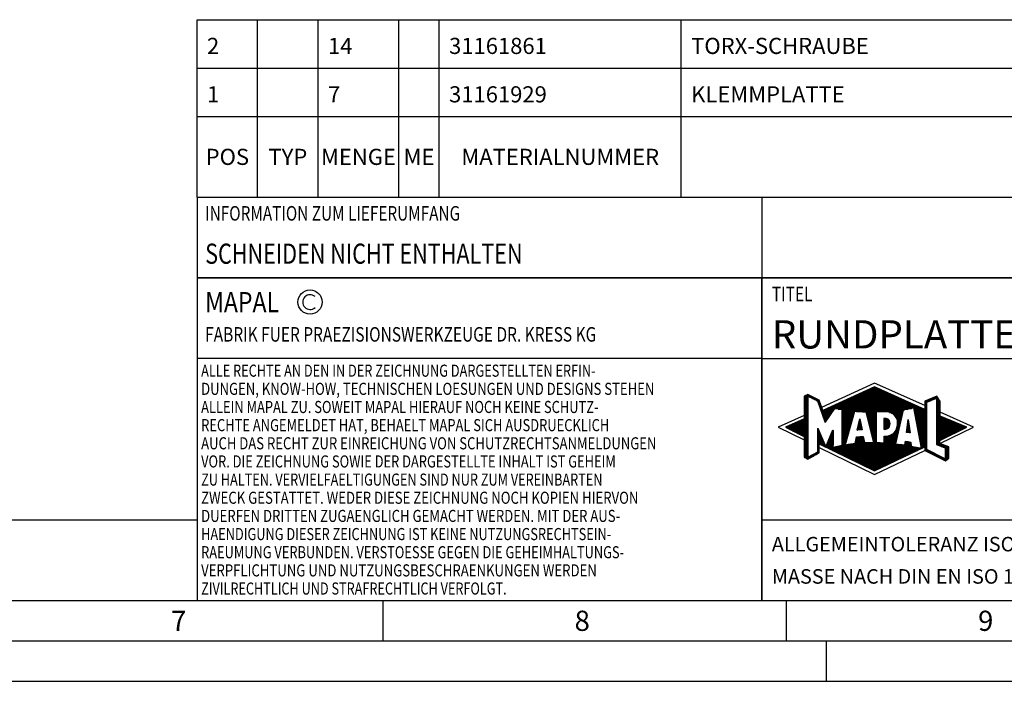
# Model space of a CAD drawing. Units: millimetres. Extents: x 0 to 594, y 0 to 420.
# Drawn here: x 302 to 424, y 0 to 82 of the extents above; entities that cross this region are included whole.
import ezdxf

# ---------------------------------------------------------------- set-up
doc = ezdxf.new("R2010")
doc.units = ezdxf.units.MM
doc.header["$LTSCALE"] = 32.67
doc.layers.get('0').update_dxf_attribs({"linetype": 'CONTINUOUS'})
for name, color, linetype in [('607421594-000-00-ED1_CL', 7, 'CONTINUOUS'), ('607421594-000-00-ED1_FORMAT', 7, 'CONTINUOUS'), ('607421594-000-00-ED1_TABLE', 7, 'CONTINUOUS')]:
    doc.layers.add(name, color=color, linetype=linetype)
doc.styles.get("Standard").update_dxf_attribs({"font": 'TXT.SHX', "width": 0.7})

# ---------------------------------------------------------------- blocks, each defined once
blk = doc.blocks.new('TITLEBLOCK_BL5', base_point=(489, 30))
at = {"layer": '607421594-000-00-ED1_FORMAT', "color": 7, "linetype": 'CONTINUOUS'}
for p, q in [((584, 50), (394, 50)), ((394, 10), (394, 50)), ((394, 40), (584, 40)), ((474, 40), (474, 10)), ((514, 40), (514, 10)), ((394, 20), (584, 20))]:
    blk.add_line(p, q, dxfattribs=at)
at = {"layer": '607421594-000-00-ED1_FORMAT', "color": 3, "linetype": 'CONTINUOUS'}
for p, q in [((574, 10), (574, 50)), ((494, 40), (494, 10)), ((474, 30), (514, 30)), ((574, 30), (584, 30)), ((439, 20), (439, 10))]:
    blk.add_line(p, q, dxfattribs=at)
at = {"layer": '607421594-000-00-ED1_FORMAT', "color": 2, "linetype": 'CONTINUOUS'}
for s, height, width, p in [('TITEL', 1.8, 0.780952, (395.23, 47.1)), ('FORMAT', 1.8, 0.84127, (574.46, 47.1)), ('A2', 2.5, 0.916667, (576.71, 41.75)), ('AUSGABEDATUM', 1.8, 0.835317, (474.98, 37.1)), ('ERSTELLT', 1.8, 0.77381, (498.43, 37.1)), ('INDEX', 1.8, 0.819048, (575.31, 37.1)), ('DATUM', 1.8, 0.890476, (479.99, 27.1)), ('GENEHMIGT', 1.8, 0.791005, (497.59, 27.1)), ('MASSSTAB', 1.8, 0.845238, (497.91, 17.1)), ('TECHNISCHE SPEZIFIKATION', 1.8, 0.770833, (515.23, 17.1)), ('BLATT', 1.8, 0.838095, (575.23, 17.1)), ('UNBEMASSTE EINZELHEITEN', 1.8, 0.76087, (441.29, 16.1)), ('NACH WERKSNORM', 1.8, 0.835034, (446.51, 12.1)), ('1:1', 2.5, 0.563492, (501.89, 11.75)), ('1', 2.5, 0.761905, (576.38, 11.75)), ('/', 2.5, 0.761905, (578.29, 11.75)), ('1', 2.5, 0.571429, (580.19, 11.75))]:
    blk.add_text(s, height=height, dxfattribs=dict(at, width=width)).set_placement(p)
blk = doc.blocks.new('COPYRIGHT_BL6', base_point=(359, 30))
at = {"layer": '607421594-000-00-ED1_FORMAT', "color": 7, "linetype": 'CONTINUOUS'}
for p, q in [((394, 50), (324, 50)), ((324, 50), (324, 10)), ((394, 40), (324, 40))]:
    blk.add_line(p, q, dxfattribs=at)
at = {"layer": '607421594-000-00-ED1_FORMAT', "color": 3, "linetype": 'CONTINUOUS'}
blk.add_circle((338, 47), 1.5, dxfattribs=at)
blk.add_arc((338, 47), 0.915, 48.0077, 311.9923, dxfattribs=at)
at = {"layer": '607421594-000-00-ED1_FORMAT', "color": 2, "linetype": 'CONTINUOUS'}
for s, height, width, p in [('MAPAL', 2.5, 0.838095, (325, 45.75)), ('FABRIK FUER PRAEZISIONSWERKZEUGE DR. KRESS KG', 1.8, 0.781481, (325, 42.1)), ('ALLE RECHTE AN DEN IN DER ZEICHNUNG DARGESTELLTEN ERFIN-', 1.5, 0.771684, (324.5, 37.75)), ('DUNGEN, KNOW-HOW, TECHNISCHEN LOESUNGEN UND DESIGNS STEHEN', 1.5, 0.793103, (324.5, 35.5)), ('ALLEIN MAPAL ZU. SOWEIT MAPAL HIERAUF NOCH KEINE SCHUTZ-', 1.5, 0.780612, (324.5, 33.25)), ('RECHTE ANGEMELDET HAT, BEHAELT MAPAL SICH AUSDRUECKLICH', 1.5, 0.782684, (324.5, 31)), ('AUCH DAS RECHT ZUR EINREICHUNG VON SCHUTZRECHTSANMELDUNGEN', 1.5, 0.791872, (324.5, 28.75)), ('VOR. DIE ZEICHNUNG SOWIE DER DARGESTELLTE INHALT IST GEHEIM', 1.5, 0.77845, (324.5, 26.5)), ('ZU HALTEN. VERVIELFAELTIGUNGEN SIND NUR ZUM VEREINBARTEN', 1.5, 0.769558, (324.5, 24.25)), ('ZWECK GESTATTET. WEDER DIESE ZEICHNUNG NOCH KOPIEN HIERVON', 1.5, 0.796388, (324.5, 22)), ('DUERFEN DRITTEN ZUGAENGLICH GEMACHT WERDEN. MIT DER AUS-', 1.5, 0.794218, (324.5, 19.75)), ('HAENDIGUNG DIESER ZEICHNUNG IST KEINE NUTZUNGSRECHTSEIN-', 1.5, 0.773384, (324.5, 17.5)), ('RAEUMUNG VERBUNDEN. VERSTOESSE GEGEN DIE GEHEIMHALTUNGS-', 1.5, 0.775935, (324.5, 15.25)), ('VERPFLICHTUNG UND NUTZUNGSBESCHRAENKUNGEN WERDEN ', 1.5, 0.797376, (324.5, 13)), ('ZIVILRECHTLICH UND STRAFRECHTLICH VERFOLGT.', 1.5, 0.767996, (324.5, 10.75))]:
    blk.add_text(s, height=height, dxfattribs=dict(at, width=width)).set_placement(p)
blk = doc.blocks.new('FIRMENLOGO_BL7', base_point=(425.34, 30.06))
at = {"layer": '607421594-000-00-ED1_FORMAT', "color": 9, "linetype": 'CONTINUOUS'}
for p, q in [((407.95, 36.94), (401.39, 33.95)), ((414.2, 34.17), (407.95, 36.94)), ((399.43, 35.42), (399.9, 35.42)), ((399.67, 35.52), (399.69, 35.52)), ((405.61, 35.42), (410.31, 35.42)), ((405.83, 35.52), (410.09, 35.52)), ((406.05, 35.62), (409.86, 35.62)), ((406.28, 35.72), (409.64, 35.72)), ((406.5, 35.82), (409.42, 35.82)), ((406.72, 35.92), (409.2, 35.92)), ((406.94, 36.02), (408.97, 36.02)), ((407.16, 36.12), (408.75, 36.12)), ((407.38, 36.22), (408.53, 36.22)), ((407.6, 36.32), (408.31, 36.32)), ((407.82, 36.42), (408.08, 36.42)), ((399.21, 35.32), (400.11, 35.32)), ((399.21, 35.22), (399.68, 35.22)), ((399.21, 35.12), (399.68, 35.12)), ((399.21, 35.02), (399.68, 35.02)), ((399.21, 34.92), (399.68, 34.92)), ((399.21, 34.82), (399.68, 34.82)), ((399.21, 34.72), (399.68, 34.72)), ((399.21, 34.62), (399.68, 34.62)), ((399.21, 34.52), (399.68, 34.52)), ((399.21, 34.42), (399.68, 34.42)), ((399.21, 34.32), (399.68, 34.32)), ((399.21, 34.22), (399.68, 34.22)), ((399.88, 35.22), (400.32, 35.22)), ((400.09, 35.12), (400.53, 35.12)), ((400.3, 35.02), (400.73, 35.02)), ((400.51, 34.92), (400.94, 34.92)), ((400.72, 34.82), (401.09, 34.82)), ((400.93, 34.72), (401.12, 34.72)), ((400.97, 34.62), (401.16, 34.62)), ((401.01, 34.52), (401.19, 34.52)), ((401.04, 34.42), (401.23, 34.42)), ((401.07, 34.32), (401.26, 34.32)), ((401.11, 34.22), (401.3, 34.22)), ((402.97, 34.22), (412.98, 34.22)), ((403.19, 34.32), (412.76, 34.32)), ((403.41, 34.42), (412.54, 34.42)), ((403.63, 34.52), (412.31, 34.52)), ((403.85, 34.62), (412.09, 34.62)), ((404.07, 34.72), (411.87, 34.72)), ((404.29, 34.82), (411.64, 34.82)), ((404.51, 34.92), (411.42, 34.92)), ((404.73, 35.02), (411.2, 35.02)), ((404.95, 35.12), (410.98, 35.12)), ((405.17, 35.22), (410.75, 35.22)), ((405.39, 35.32), (410.53, 35.32)), ((414.2, 34.62), (414.5, 34.62)), ((414.2, 34.52), (414.41, 34.52)), ((414.2, 34.42), (414.41, 34.42)), ((414.2, 34.32), (414.41, 34.32)), ((414.2, 34.22), (414.41, 34.22)), ((414.24, 34.72), (414.74, 34.72)), ((414.41, 34.59), (415.61, 35.08)), ((414.41, 28.72), (414.41, 34.59)), ((414.48, 34.82), (414.98, 34.82)), ((414.72, 34.92), (415.23, 34.92)), ((414.96, 35.02), (415.47, 35.02)), ((415.2, 35.12), (415.8, 35.12)), ((415.44, 35.22), (415.74, 35.22)), ((415.61, 35.08), (415.61, 29.36)), ((415.61, 35.02), (415.87, 35.02)), ((415.61, 34.92), (415.94, 34.92)), ((415.61, 34.82), (416.01, 34.82)), ((415.61, 34.72), (416.08, 34.72)), ((415.61, 34.62), (416.08, 34.62)), ((415.61, 34.52), (416.08, 34.52)), ((415.61, 34.42), (416.08, 34.42)), ((415.61, 34.32), (416.08, 34.32)), ((415.61, 34.22), (416.08, 34.22)), ((399.21, 32.96), (396, 31.5)), ((399.21, 34.12), (399.68, 34.12)), ((399.21, 34.02), (399.68, 34.02)), ((399.21, 33.92), (399.68, 33.92)), ((399.21, 33.82), (399.68, 33.82)), ((399.21, 33.72), (399.68, 33.72)), ((399.21, 33.62), (399.68, 33.62)), ((399.21, 33.52), (399.68, 33.52)), ((399.21, 33.42), (399.68, 33.42)), ((399.21, 33.32), (399.68, 33.32)), ((399.21, 33.22), (399.68, 33.22)), ((399.21, 33.12), (399.68, 33.12)), ((399.21, 33.02), (399.68, 33.02)), ((401.14, 34.12), (401.33, 34.12)), ((401.17, 34.02), (401.37, 34.02)), ((401.21, 33.92), (401.4, 33.92)), ((401.24, 33.82), (401.44, 33.82)), ((401.27, 33.72), (401.47, 33.72)), ((401.3, 33.62), (401.51, 33.62)), ((401.34, 33.52), (402.77, 33.52)), ((401.37, 33.42), (402.7, 33.42)), ((401.4, 33.32), (402.63, 33.32)), ((401.44, 33.22), (402.57, 33.22)), ((401.47, 33.12), (402.5, 33.12)), ((401.5, 33.02), (402.43, 33.02)), ((401.65, 33.62), (402.84, 33.62)), ((401.87, 33.72), (402.91, 33.72)), ((402.09, 33.82), (412.54, 33.82)), ((402.31, 33.92), (413.65, 33.92)), ((402.53, 34.02), (413.43, 34.02)), ((402.75, 34.12), (413.2, 34.12)), ((403.46, 33.72), (412.08, 33.72)), ((403.93, 33.62), (411.6, 33.62)), ((403.93, 33.52), (411.48, 33.52)), ((403.93, 33.42), (405.44, 33.42)), ((403.93, 33.32), (405.41, 33.32)), ((403.93, 33.22), (405.39, 33.22)), ((403.93, 33.12), (405.36, 33.12)), ((403.93, 33.02), (405.33, 33.02)), ((405.72, 33.42), (411.45, 33.42)), ((406.93, 33.32), (408.14, 33.32)), ((406.95, 33.22), (408.14, 33.22)), ((406.98, 33.12), (408.14, 33.12)), ((407, 33.02), (408.14, 33.02)), ((409.82, 33.32), (411.43, 33.32)), ((410.07, 33.22), (411.41, 33.22)), ((410.25, 33.12), (411.39, 33.12)), ((410.38, 33.02), (411.36, 33.02)), ((412.84, 33.82), (413.87, 33.82)), ((412.86, 33.72), (414.09, 33.72)), ((412.88, 33.62), (414.41, 33.62)), ((412.9, 33.52), (414.41, 33.52)), ((412.92, 33.42), (414.41, 33.42)), ((412.94, 33.32), (414.41, 33.32)), ((412.96, 33.22), (414.41, 33.22)), ((412.98, 33.12), (414.41, 33.12)), ((412.99, 33.02), (414.41, 33.02)), ((414.2, 34.12), (414.41, 34.12)), ((414.2, 34.02), (414.41, 34.02)), ((414.2, 33.92), (414.41, 33.92)), ((414.2, 33.82), (414.41, 33.82)), ((414.2, 33.72), (414.41, 33.72)), ((415.61, 34.12), (416.08, 34.12)), ((415.61, 34.02), (416.08, 34.02)), ((415.61, 33.92), (416.08, 33.92)), ((415.61, 33.82), (416.08, 33.82)), ((415.61, 33.72), (416.08, 33.72)), ((415.61, 33.62), (416.08, 33.62)), ((415.61, 33.52), (416.08, 33.52)), ((415.61, 33.42), (416.08, 33.42)), ((415.61, 33.32), (416.08, 33.32)), ((415.61, 33.22), (416.08, 33.22)), ((415.61, 33.12), (416.08, 33.12)), ((415.61, 33.02), (416.08, 33.02)), ((420.23, 31.5), (416.08, 33.34)), ((397.62, 31.82), (399.68, 31.82)), ((397.84, 31.92), (399.68, 31.92)), ((398.07, 32.02), (399.68, 32.02)), ((398.29, 32.12), (399.68, 32.12)), ((398.52, 32.22), (399.68, 32.22)), ((398.74, 32.32), (399.68, 32.32)), ((398.96, 32.42), (399.68, 32.42)), ((399.19, 32.52), (399.68, 32.52)), ((399.21, 32.92), (399.68, 32.92)), ((399.21, 32.82), (399.68, 32.82)), ((399.21, 32.72), (399.68, 32.72)), ((399.21, 32.62), (399.68, 32.62)), ((401.54, 32.92), (402.36, 32.92)), ((401.57, 32.82), (402.3, 32.82)), ((401.6, 32.72), (402.23, 32.72)), ((401.64, 32.62), (402.16, 32.62)), ((401.67, 32.52), (402.09, 32.52)), ((401.7, 32.42), (402.03, 32.42)), ((401.74, 32.32), (401.96, 32.32)), ((401.77, 32.22), (401.89, 32.22)), ((401.8, 32.12), (401.82, 32.12)), ((403.93, 32.92), (405.3, 32.92)), ((403.93, 32.82), (405.27, 32.82)), ((403.93, 32.72), (405.25, 32.72)), ((403.93, 32.62), (405.22, 32.62)), ((403.93, 32.52), (405.19, 32.52)), ((403.93, 32.42), (405.16, 32.42)), ((403.93, 32.32), (405.14, 32.32)), ((403.93, 32.22), (405.11, 32.22)), ((403.93, 32.12), (405.08, 32.12)), ((403.93, 32.02), (405.05, 32.02)), ((403.93, 31.92), (405.02, 31.92)), ((403.93, 31.82), (405, 31.82)), ((405.79, 31.12), (406.12, 32.54)), ((405.95, 31.82), (406.28, 31.82)), ((405.98, 31.92), (406.25, 31.92)), ((406, 32.02), (406.23, 32.02)), ((406.02, 32.12), (406.21, 32.12)), ((406.05, 32.22), (406.19, 32.22)), ((406.07, 32.32), (406.17, 32.32)), ((406.09, 32.42), (406.15, 32.42)), ((406.12, 32.54), (406.42, 31.15)), ((406.12, 32.52), (406.13, 32.52)), ((407.03, 32.92), (408.14, 32.92)), ((407.05, 32.82), (408.14, 32.82)), ((407.08, 32.72), (408.14, 32.72)), ((407.1, 32.62), (408.14, 32.62)), ((407.13, 32.52), (408.14, 32.52)), ((407.15, 32.42), (408.14, 32.42)), ((407.18, 32.32), (408.14, 32.32)), ((407.2, 32.22), (408.14, 32.22)), ((407.23, 32.12), (408.14, 32.12)), ((407.26, 32.02), (408.14, 32.02)), ((407.28, 31.92), (408.14, 31.92)), ((407.31, 31.82), (408.14, 31.82)), ((409.08, 32.52), (409.51, 32.52)), ((409.08, 32.42), (409.71, 32.42)), ((409.09, 32.32), (409.8, 32.32)), ((409.09, 32.22), (409.85, 32.22)), ((409.09, 32.12), (409.88, 32.12)), ((409.09, 32.02), (409.89, 32.02)), ((409.09, 31.92), (409.89, 31.92)), ((409.09, 31.82), (409.88, 31.82)), ((410.48, 32.92), (411.34, 32.92)), ((410.56, 32.82), (411.32, 32.82)), ((410.63, 32.72), (411.29, 32.72)), ((410.68, 32.62), (411.27, 32.62)), ((410.72, 32.52), (411.25, 32.52)), ((410.75, 32.42), (411.23, 32.42)), ((410.77, 32.32), (411.2, 32.32)), ((410.78, 32.22), (411.18, 32.22)), ((410.78, 31.92), (411.11, 31.92)), ((410.78, 31.82), (411.09, 31.82)), ((410.79, 32.12), (411.16, 32.12)), ((410.79, 32.02), (411.14, 32.02)), ((411.89, 30.85), (412.12, 32.43)), ((412.03, 31.82), (412.21, 31.82)), ((412.04, 31.92), (412.2, 31.92)), ((412.06, 32.02), (412.18, 32.02)), ((412.07, 32.12), (412.17, 32.12)), ((412.09, 32.22), (412.15, 32.22)), ((412.1, 32.32), (412.14, 32.32)), ((412.12, 32.43), (412.37, 30.81)), ((412.12, 32.42), (412.12, 32.42)), ((413.01, 32.92), (414.41, 32.92)), ((413.03, 32.82), (414.41, 32.82)), ((413.05, 32.72), (414.41, 32.72)), ((413.07, 32.62), (414.41, 32.62)), ((413.09, 32.52), (414.41, 32.52)), ((413.11, 32.42), (414.41, 32.42)), ((413.12, 32.32), (414.41, 32.32)), ((413.14, 32.22), (414.41, 32.22)), ((413.16, 32.12), (414.41, 32.12)), ((413.18, 32.02), (414.41, 32.02)), ((413.2, 31.92), (414.41, 31.92)), ((413.22, 31.82), (414.41, 31.82)), ((415.61, 32.92), (416.08, 32.92)), ((415.61, 32.82), (416.17, 32.82)), ((415.61, 32.72), (416.42, 32.72)), ((415.61, 32.62), (416.66, 32.62)), ((415.61, 32.52), (416.9, 32.52)), ((415.61, 32.42), (417.15, 32.42)), ((415.61, 32.32), (417.39, 32.32)), ((415.61, 32.22), (417.64, 32.22)), ((415.61, 32.12), (417.88, 32.12)), ((415.61, 32.02), (418.13, 32.02)), ((415.61, 31.92), (418.37, 31.92)), ((415.61, 31.82), (418.61, 31.82)), ((396, 31.5), (399.21, 29.92)), ((396.95, 31.52), (399.68, 31.52)), ((397.06, 31.42), (399.68, 31.42)), ((397.17, 31.62), (399.68, 31.62)), ((397.25, 31.32), (399.68, 31.32)), ((397.4, 31.72), (399.68, 31.72)), ((397.45, 31.22), (399.68, 31.22)), ((397.64, 31.12), (399.68, 31.12)), ((397.84, 31.02), (399.68, 31.02)), ((398.03, 30.92), (399.68, 30.92)), ((398.23, 30.82), (399.68, 30.82)), ((398.42, 30.72), (399.68, 30.72)), ((398.62, 30.62), (399.68, 30.62)), ((398.81, 30.52), (399.68, 30.52)), ((400.94, 31.32), (400.97, 31.32)), ((400.94, 31.22), (401.01, 31.22)), ((400.94, 31.12), (401.05, 31.12)), ((400.94, 31.02), (401.09, 31.02)), ((400.94, 30.92), (401.13, 30.92)), ((400.94, 30.82), (401.17, 30.82)), ((400.94, 30.72), (401.22, 30.72)), ((400.94, 30.62), (401.26, 30.62)), ((400.94, 30.52), (401.3, 30.52)), ((402.52, 30.52), (402.8, 30.52)), ((402.57, 30.62), (402.8, 30.62)), ((402.61, 30.72), (402.8, 30.72)), ((402.65, 30.82), (402.8, 30.82)), ((402.69, 30.92), (402.8, 30.92)), ((402.74, 31.02), (402.8, 31.02)), ((402.78, 31.12), (402.8, 31.12)), ((403.93, 31.72), (404.97, 31.72)), ((403.93, 31.62), (404.94, 31.62)), ((403.93, 31.52), (404.91, 31.52)), ((403.93, 31.42), (404.88, 31.42)), ((403.93, 31.32), (404.86, 31.32)), ((403.93, 31.22), (404.83, 31.22)), ((403.93, 31.12), (404.8, 31.12)), ((403.93, 31.02), (404.77, 31.02)), ((403.93, 30.92), (404.74, 30.92)), ((403.93, 30.82), (404.72, 30.82)), ((403.93, 30.72), (404.69, 30.72)), ((403.93, 30.62), (404.66, 30.62)), ((403.93, 30.52), (404.63, 30.52)), ((406.42, 31.15), (405.79, 31.12)), ((405.79, 31.12), (405.82, 31.12)), ((405.81, 31.22), (406.4, 31.22)), ((405.84, 31.32), (406.38, 31.32)), ((405.86, 31.42), (406.36, 31.42)), ((405.88, 31.52), (406.34, 31.52)), ((405.91, 31.62), (406.32, 31.62)), ((405.93, 31.72), (406.3, 31.72)), ((407.33, 31.72), (408.14, 31.72)), ((407.36, 31.62), (408.14, 31.62)), ((407.38, 31.52), (408.14, 31.52)), ((407.41, 31.42), (408.14, 31.42)), ((407.43, 31.32), (408.14, 31.32)), ((407.46, 31.22), (408.14, 31.22)), ((407.48, 31.12), (408.14, 31.12)), ((407.51, 31.02), (408.14, 31.02)), ((407.53, 30.92), (408.14, 30.92)), ((407.56, 30.82), (408.14, 30.82)), ((407.58, 30.72), (408.14, 30.72)), ((407.61, 30.62), (408.14, 30.62)), ((407.64, 30.52), (408.14, 30.52)), ((409.09, 31.72), (409.86, 31.72)), ((409.09, 31.62), (409.83, 31.62)), ((409.09, 31.52), (409.78, 31.52)), ((409.09, 31.42), (409.7, 31.42)), ((409.09, 31.32), (409.57, 31.32)), ((409.95, 30.52), (410.79, 30.52)), ((410.15, 30.62), (410.82, 30.62)), ((410.28, 30.72), (410.84, 30.72)), ((410.39, 30.82), (410.86, 30.82)), ((410.48, 30.92), (410.88, 30.92)), ((410.54, 31.02), (410.91, 31.02)), ((410.6, 31.12), (410.93, 31.12)), ((410.64, 31.22), (410.95, 31.22)), ((410.68, 31.32), (410.98, 31.32)), ((410.71, 31.42), (411, 31.42)), ((410.74, 31.52), (411.02, 31.52)), ((410.75, 31.62), (411.04, 31.62)), ((410.77, 31.72), (411.07, 31.72)), ((412.37, 30.81), (411.89, 30.85)), ((411.9, 30.92), (412.36, 30.92)), ((411.92, 31.02), (412.34, 31.02)), ((411.93, 31.12), (412.32, 31.12)), ((411.94, 31.22), (412.31, 31.22)), ((411.96, 31.32), (412.29, 31.32)), ((411.97, 31.42), (412.28, 31.42)), ((411.99, 31.52), (412.26, 31.52)), ((412, 31.62), (412.25, 31.62)), ((412.02, 31.72), (412.23, 31.72)), ((412.26, 30.82), (412.37, 30.82)), ((413.24, 31.72), (414.41, 31.72)), ((413.25, 31.62), (414.41, 31.62)), ((413.27, 31.52), (414.41, 31.52)), ((413.29, 31.42), (414.41, 31.42)), ((413.31, 31.32), (414.41, 31.32)), ((413.33, 31.22), (414.41, 31.22)), ((413.35, 31.12), (414.41, 31.12)), ((413.37, 31.02), (414.41, 31.02)), ((413.39, 30.92), (414.41, 30.92)), ((413.4, 30.82), (414.41, 30.82)), ((413.42, 30.72), (414.41, 30.72)), ((413.44, 30.62), (414.41, 30.62)), ((413.46, 30.52), (414.41, 30.52)), ((415.61, 31.72), (418.86, 31.72)), ((415.61, 31.62), (419.1, 31.62)), ((415.61, 31.52), (419.35, 31.52)), ((415.61, 31.42), (419.24, 31.42)), ((415.61, 31.32), (419.03, 31.32)), ((415.61, 31.22), (418.82, 31.22)), ((415.61, 31.12), (418.62, 31.12)), ((415.61, 31.02), (418.41, 31.02)), ((415.61, 30.92), (418.21, 30.92)), ((415.61, 30.82), (418, 30.82)), ((415.61, 30.72), (417.8, 30.72)), ((415.61, 30.62), (417.59, 30.62)), ((415.61, 30.52), (417.39, 30.52)), ((416.02, 29.49), (420.23, 31.5)), ((399.01, 30.42), (399.68, 30.42)), ((399.21, 30.32), (399.68, 30.32)), ((399.21, 30.22), (399.68, 30.22)), ((399.21, 30.12), (399.68, 30.12)), ((399.21, 30.02), (399.68, 30.02)), ((399.21, 29.92), (399.68, 29.92)), ((399.21, 29.82), (399.68, 29.82)), ((399.21, 29.72), (399.68, 29.72)), ((399.21, 29.62), (399.68, 29.62)), ((399.21, 29.52), (399.68, 29.52)), ((399.21, 29.42), (399.68, 29.42)), ((399.21, 29.32), (399.68, 29.32)), ((400.94, 30.42), (401.34, 30.42)), ((400.94, 30.32), (401.38, 30.32)), ((400.94, 30.22), (401.42, 30.22)), ((400.94, 30.12), (401.47, 30.12)), ((400.94, 30.02), (401.51, 30.02)), ((400.94, 29.92), (401.55, 29.92)), ((400.94, 29.82), (401.59, 29.82)), ((400.94, 29.72), (401.63, 29.72)), ((400.94, 29.62), (401.67, 29.62)), ((400.94, 29.52), (401.72, 29.52)), ((400.94, 29.42), (401.76, 29.42)), ((400.94, 29.32), (401.1, 29.32)), ((401.3, 29.32), (401.8, 29.32)), ((402.02, 29.32), (402.8, 29.32)), ((402.06, 29.42), (402.8, 29.42)), ((402.1, 29.52), (402.8, 29.52)), ((402.15, 29.62), (402.8, 29.62)), ((402.19, 29.72), (402.8, 29.72)), ((402.23, 29.82), (402.8, 29.82)), ((402.27, 29.92), (402.8, 29.92)), ((402.31, 30.02), (402.8, 30.02)), ((402.36, 30.12), (402.8, 30.12)), ((402.4, 30.22), (402.8, 30.22)), ((402.44, 30.32), (402.8, 30.32)), ((402.48, 30.42), (402.8, 30.42)), ((403.93, 30.42), (404.61, 30.42)), ((403.93, 30.32), (404.58, 30.32)), ((403.93, 30.22), (404.55, 30.22)), ((403.93, 30.12), (404.52, 30.12)), ((403.93, 30.02), (404.49, 30.02)), ((403.93, 29.92), (404.47, 29.92)), ((403.93, 29.82), (404.44, 29.82)), ((403.93, 29.72), (404.41, 29.72)), ((403.93, 29.62), (404.38, 29.62)), ((403.93, 29.52), (404.35, 29.52)), ((403.93, 29.42), (404.33, 29.42)), ((403.93, 29.32), (404.3, 29.32)), ((404.3, 29.32), (411.43, 29.32)), ((404.96, 29.42), (410.57, 29.42)), ((405.54, 29.52), (410.57, 29.52)), ((405.56, 29.62), (406.68, 29.62)), ((405.58, 29.72), (406.66, 29.72)), ((405.6, 29.82), (406.63, 29.82)), ((405.63, 29.92), (406.61, 29.92)), ((405.65, 30.02), (406.59, 30.02)), ((405.67, 30.12), (406.57, 30.12)), ((405.7, 30.22), (406.55, 30.22)), ((406.15, 30.32), (406.53, 30.32)), ((407.66, 30.42), (408.14, 30.42)), ((407.69, 30.32), (408.14, 30.32)), ((407.71, 30.22), (408.14, 30.22)), ((407.74, 30.12), (408.14, 30.12)), ((407.76, 30.02), (408.14, 30.02)), ((407.79, 29.92), (408.14, 29.92)), ((407.81, 29.82), (408.14, 29.82)), ((407.84, 29.72), (408.14, 29.72)), ((407.86, 29.62), (408.14, 29.62)), ((409.15, 30.32), (410.75, 30.32)), ((409.15, 30.22), (410.73, 30.22)), ((409.15, 30.12), (410.7, 30.12)), ((409.15, 30.02), (410.68, 30.02)), ((409.15, 29.92), (410.66, 29.92)), ((409.15, 29.82), (410.63, 29.82)), ((409.15, 29.72), (410.61, 29.72)), ((409.15, 29.62), (410.59, 29.62)), ((409.58, 30.42), (410.77, 30.42)), ((411.71, 29.32), (412.48, 29.32)), ((411.72, 29.42), (412.47, 29.42)), ((411.74, 29.52), (412.46, 29.52)), ((411.76, 29.62), (412.45, 29.62)), ((411.78, 29.72), (412, 29.72)), ((413.48, 30.42), (414.41, 30.42)), ((413.5, 30.32), (414.41, 30.32)), ((413.52, 30.22), (414.41, 30.22)), ((413.53, 30.12), (414.41, 30.12)), ((413.55, 30.02), (414.41, 30.02)), ((413.57, 29.92), (414.41, 29.92)), ((413.59, 29.82), (414.41, 29.82)), ((413.61, 29.72), (414.41, 29.72)), ((413.63, 29.62), (414.41, 29.62)), ((413.65, 29.52), (414.41, 29.52)), ((413.67, 29.42), (414.41, 29.42)), ((413.68, 29.32), (414.41, 29.32)), ((415.61, 30.42), (417.18, 30.42)), ((415.61, 30.32), (416.98, 30.32)), ((415.61, 30.22), (416.77, 30.22)), ((415.61, 30.12), (416.57, 30.12)), ((415.61, 30.02), (416.36, 30.02)), ((415.61, 29.92), (416.16, 29.92)), ((415.61, 29.82), (416.02, 29.82)), ((415.61, 29.72), (416.02, 29.72)), ((415.61, 29.62), (416.02, 29.62)), ((415.61, 29.52), (416.02, 29.52)), ((415.61, 29.42), (416.18, 29.42)), ((415.61, 29.36), (416.7, 28.92)), ((415.7, 29.32), (416.45, 29.32)), ((399.21, 29.22), (399.68, 29.22)), ((399.21, 29.12), (399.68, 29.12)), ((399.21, 29.02), (399.68, 29.02)), ((399.21, 28.92), (399.68, 28.92)), ((399.21, 28.82), (399.68, 28.82)), ((399.21, 28.72), (399.68, 28.72)), ((399.21, 28.62), (399.68, 28.62)), ((399.21, 28.52), (399.68, 28.52)), ((399.21, 28.42), (399.68, 28.42)), ((399.21, 28.32), (399.68, 28.32)), ((399.21, 28.22), (399.68, 28.22)), ((399.21, 28.12), (399.68, 28.12)), ((400.34, 28.12), (400.75, 28.12)), ((400.52, 28.22), (400.93, 28.22)), ((400.71, 28.32), (401.1, 28.32)), ((400.89, 28.42), (401.1, 28.42)), ((400.94, 29.22), (401.1, 29.22)), ((400.94, 29.12), (401.1, 29.12)), ((400.94, 29.02), (401.1, 29.02)), ((400.94, 28.92), (401.1, 28.92)), ((400.94, 28.82), (401.1, 28.82)), ((400.94, 28.72), (401.1, 28.72)), ((400.94, 28.62), (401.1, 28.62)), ((400.94, 28.52), (401.1, 28.52)), ((401.1, 28.99), (407.95, 25.63)), ((401.51, 29.22), (401.84, 29.22)), ((401.71, 29.12), (401.88, 29.12)), ((401.92, 29.02), (402.8, 29.02)), ((401.93, 29.12), (402.8, 29.12)), ((401.98, 29.22), (402.8, 29.22)), ((402.13, 28.92), (413.65, 28.92)), ((402.33, 28.82), (413.69, 28.82)), ((402.54, 28.72), (413.48, 28.72)), ((402.75, 28.62), (413.27, 28.62)), ((402.84, 29.02), (413.14, 29.02)), ((402.95, 28.52), (413.06, 28.52)), ((403.16, 28.42), (412.85, 28.42)), ((403.3, 29.12), (412.63, 29.12)), ((403.37, 28.32), (412.64, 28.32)), ((403.57, 28.22), (412.42, 28.22)), ((403.77, 29.22), (412.49, 29.22)), ((403.78, 28.12), (412.21, 28.12)), ((407.95, 25.63), (414.2, 28.62)), ((413.7, 29.22), (414.41, 29.22)), ((413.72, 29.12), (414.41, 29.12)), ((413.74, 29.02), (414.11, 29.02)), ((413.76, 28.92), (413.9, 28.92)), ((414.2, 29.02), (414.41, 29.02)), ((414.2, 28.92), (414.41, 28.92)), ((414.2, 28.82), (414.41, 28.82)), ((414.2, 28.72), (414.41, 28.72)), ((414.2, 28.62), (414.61, 28.62)), ((414.39, 28.52), (414.81, 28.52)), ((416.7, 27.58), (414.41, 28.72)), ((414.59, 28.42), (415.01, 28.42)), ((414.78, 28.32), (415.21, 28.32)), ((414.98, 28.22), (415.41, 28.22)), ((415.18, 28.12), (415.61, 28.12)), ((415.95, 29.22), (416.71, 29.22)), ((416.2, 29.12), (416.98, 29.12)), ((416.44, 29.02), (417.17, 29.02)), ((416.69, 28.92), (417.17, 28.92)), ((416.7, 28.92), (416.7, 27.58)), ((416.7, 28.82), (417.17, 28.82)), ((416.7, 28.72), (417.17, 28.72)), ((416.7, 28.62), (417.17, 28.62)), ((416.7, 28.52), (417.17, 28.52)), ((416.7, 28.42), (417.17, 28.42)), ((416.7, 28.32), (417.17, 28.32)), ((416.7, 28.22), (417.17, 28.22)), ((416.7, 28.12), (417.17, 28.12)), ((399.21, 28.02), (399.68, 28.02)), ((399.21, 27.92), (399.68, 27.92)), ((399.21, 27.82), (399.68, 27.82)), ((399.28, 27.72), (400.04, 27.72)), ((399.48, 27.62), (399.86, 27.62)), ((399.79, 27.82), (400.21, 27.82)), ((399.97, 27.92), (400.39, 27.92)), ((400.15, 28.02), (400.57, 28.02)), ((403.99, 28.02), (412, 28.02)), ((404.19, 27.92), (411.79, 27.92)), ((404.4, 27.82), (411.58, 27.82)), ((404.61, 27.72), (411.37, 27.72)), ((404.81, 27.62), (411.16, 27.62)), ((405.02, 27.52), (410.95, 27.52)), ((405.23, 27.42), (410.73, 27.42)), ((405.43, 27.32), (410.52, 27.32)), ((405.64, 27.22), (410.31, 27.22)), ((405.85, 27.12), (410.1, 27.12)), ((406.05, 27.02), (409.89, 27.02)), ((406.26, 26.92), (409.68, 26.92)), ((415.37, 28.02), (415.81, 28.02)), ((415.57, 27.92), (416.01, 27.92)), ((415.76, 27.82), (416.21, 27.82)), ((415.96, 27.72), (416.41, 27.72)), ((416.16, 27.62), (416.61, 27.62)), ((416.35, 27.52), (417, 27.52)), ((416.55, 27.42), (416.86, 27.42)), ((416.7, 28.02), (417.17, 28.02)), ((416.7, 27.92), (417.17, 27.92)), ((416.7, 27.82), (417.17, 27.82)), ((416.7, 27.72), (417.17, 27.72)), ((416.7, 27.62), (417.13, 27.62)), ((406.47, 26.82), (409.47, 26.82)), ((406.67, 26.72), (409.26, 26.72)), ((406.88, 26.62), (409.04, 26.62)), ((407.09, 26.52), (408.83, 26.52)), ((407.29, 26.42), (408.62, 26.42)), ((407.5, 26.32), (408.41, 26.32)), ((407.71, 26.22), (408.2, 26.22)), ((407.91, 26.12), (407.99, 26.12))]:
    blk.add_line(p, q, dxfattribs=at)
for points, knots in [([(414.2, 28.62), (414.2, 28.62), (414.2, 29.06), (414.2, 29.06), (414.2, 29.06), (407.95, 26.1), (407.95, 26.1), (407.95, 26.1), (401.1, 29.42), (401.1, 29.42), (401.1, 29.42), (401.1, 28.32), (401.1, 28.32), (401.1, 28.32), (399.68, 27.52), (399.68, 27.52), (399.68, 27.52), (399.21, 27.76), (399.21, 27.76), (399.21, 27.76), (399.21, 30.32), (399.21, 30.32), (399.21, 30.32), (396.9, 31.5), (396.9, 31.5), (396.9, 31.5), (399.21, 32.53), (399.21, 32.53), (399.21, 32.53), (399.21, 35.33), (399.21, 35.33), (399.21, 35.33), (399.68, 35.53), (399.68, 35.53), (399.68, 35.53), (401.08, 34.86), (401.08, 34.86), (401.08, 34.86), (401.53, 33.57), (401.53, 33.57), (401.53, 33.57), (407.95, 36.48), (407.95, 36.48), (407.95, 36.48), (414.2, 33.67), (414.2, 33.67), (414.2, 33.67), (414.2, 34.71), (414.2, 34.71), (414.2, 34.71), (415.68, 35.32), (415.68, 35.32), (415.68, 35.29), (416.08, 34.73), (416.08, 34.73), (416.08, 34.73), (416.08, 32.86), (416.08, 32.86), (416.08, 32.86), (419.4, 31.5), (419.4, 31.5), (419.4, 31.5), (416.02, 29.86), (416.02, 29.86), (416.02, 29.86), (416.02, 29.48), (416.02, 29.48), (416.02, 29.48), (417.17, 29.05), (417.17, 29.05), (417.17, 29.05), (417.17, 27.65), (417.17, 27.65), (417.17, 27.65), (416.74, 27.32), (416.74, 27.32), (416.74, 27.32), (414.2, 28.62), (414.2, 28.62)], [0, 0, 0, 0, 1, 1, 1, 2, 2, 2, 3, 3, 3, 4, 4, 4, 5, 5, 5, 6, 6, 6, 7, 7, 7, 8, 8, 8, 9, 9, 9, 10, 10, 10, 11, 11, 11, 12, 12, 12, 13, 13, 13, 14, 14, 14, 15, 15, 15, 16, 16, 16, 17, 17, 17, 18, 18, 18, 19, 19, 19, 20, 20, 20, 21, 21, 21, 22, 22, 22, 23, 23, 23, 24, 24, 24, 25, 25, 25, 26, 26, 26, 26]), ([(401.81, 32.1), (401.81, 32.1), (402.97, 33.82), (402.97, 33.82), (402.97, 33.82), (403.93, 33.63), (403.93, 33.63), (403.93, 33.63), (403.93, 29.26), (403.93, 29.26), (403.93, 29.26), (402.8, 29.01), (402.8, 29.01), (402.8, 29.01), (402.81, 31.19), (402.8, 31.17), (402.8, 31.17), (401.91, 29.06), (401.91, 29.06), (401.91, 29.06), (400.94, 31.38), (400.94, 31.38), (400.94, 31.38), (400.94, 28.45), (400.94, 28.45), (400.94, 28.45), (399.68, 27.76), (399.68, 27.76), (399.68, 27.76), (399.68, 35.32), (399.68, 35.32), (399.68, 35.32), (400.94, 34.72), (400.94, 34.72), (400.94, 34.72), (401.81, 32.1), (401.81, 32.1)], [0, 0, 0, 0, 1, 1, 1, 2, 2, 2, 3, 3, 3, 4, 4, 4, 5, 5, 5, 6, 6, 6, 7, 7, 7, 8, 8, 8, 9, 9, 9, 10, 10, 10, 11, 11, 11, 12, 12, 12, 12]), ([(406.92, 33.36), (406.92, 33.36), (407.87, 29.61), (407.87, 29.61), (407.5, 29.61), (406.94, 29.61), (406.69, 29.58), (406.69, 29.58), (406.52, 30.35), (406.52, 30.35), (406.52, 30.35), (405.71, 30.28), (405.71, 30.28), (405.71, 30.28), (405.53, 29.49), (405.53, 29.49), (405.24, 29.45), (404.83, 29.42), (404.3, 29.32), (404.3, 29.32), (405.45, 33.45), (405.45, 33.45), (406.03, 33.38), (406.2, 33.38), (406.92, 33.36)], [0, 0, 0, 0, 1, 1, 1, 2, 2, 2, 3, 3, 3, 4, 4, 4, 5, 5, 5, 6, 6, 6, 7, 7, 7, 8, 8, 8, 8]), ([(410.79, 32.03), (410.77, 31.54), (410.7, 30.38), (409.15, 30.38), (409.15, 30.38), (409.15, 29.54), (409.15, 29.54), (409.15, 29.54), (408.14, 29.62), (408.14, 29.62), (408.14, 29.62), (408.14, 33.38), (408.14, 33.38), (408.14, 33.38), (409.09, 33.41), (409.09, 33.41), (410.21, 33.43), (410.83, 32.83), (410.79, 32.03)], [0, 0, 0, 0, 1, 1, 1, 2, 2, 2, 3, 3, 3, 4, 4, 4, 5, 5, 5, 6, 6, 6, 6]), ([(413.76, 28.9), (413.76, 28.9), (412.5, 29.14), (412.5, 29.14), (412.5, 29.14), (412.45, 29.65), (412.45, 29.65), (412.25, 29.7), (411.99, 29.71), (411.79, 29.76), (411.79, 29.76), (411.7, 29.29), (411.7, 29.29), (411.22, 29.35), (411.03, 29.37), (410.54, 29.42), (410.54, 29.42), (411.49, 33.6), (411.49, 33.6), (412.1, 33.71), (412.83, 33.89), (412.83, 33.89), (412.83, 33.89), (413.76, 28.9), (413.76, 28.9)], [0, 0, 0, 0, 1, 1, 1, 2, 2, 2, 3, 3, 3, 4, 4, 4, 5, 5, 5, 6, 6, 6, 7, 7, 7, 8, 8, 8, 8]), ([(409.9, 31.97), (409.86, 31.11), (409.09, 31.23), (409.09, 31.23), (409.09, 31.23), (409.08, 32.58), (409.08, 32.58), (409.48, 32.57), (409.88, 32.5), (409.9, 31.97)], [0, 0, 0, 0, 1, 1, 1, 2, 2, 2, 3, 3, 3, 3])]:
    blk.add_open_spline(points, degree=3, knots=knots, dxfattribs=at)
blk = doc.blocks.new('MASS_001_BL12', base_point=(284, 15))
at = {"layer": '607421594-000-00-ED1_CL', "color": 7, "linetype": 'CONTINUOUS'}
for p, q in [((244, 20), (324, 20)), ((244, 20), (244, 10)), ((324, 20), (324, 10)), ((244, 10), (324, 10))]:
    blk.add_line(p, q, dxfattribs=at)
at = {"layer": '607421594-000-00-ED1_CL', "color": 2, "linetype": 'CONTINUOUS'}
for s, height, width, p in [('MASSE', 1.8, 0.838095, (245, 17.1)), ('CA. ', 2.5, 0.809524, (245, 11.75)), ('1.4', 2.5, 0.642857, (253.1, 11.75)), (' kg', 2.5, 0.738095, (257.92, 11.75))]:
    blk.add_text(s, height=height, dxfattribs=dict(at, width=width)).set_placement(p)
blk = doc.blocks.new('INFORMATION_BOM_BL14', base_point=(454, 55))
at = {"layer": '607421594-000-00-ED1_CL', "color": 7, "linetype": 'CONTINUOUS'}
for p, q in [((324, 60), (324, 50)), ((324, 60), (584, 60)), ((394, 60), (394, 50)), ((514, 60), (514, 50)), ((584, 60), (584, 50)), ((324, 50), (584, 50))]:
    blk.add_line(p, q, dxfattribs=at)
at = {"layer": '607421594-000-00-ED1_CL', "color": 2, "linetype": 'CONTINUOUS'}
for s, height, width, p in [('INFORMATION ZUM LIEFERUMFANG', 1.8, 0.77466, (325, 57.1)), ('ANZIEHDREHMOMENT FUER MAPAL SPANNSCHRAUBEN', 1.8, 0.792517, (515, 57.1)), ('SCHNEIDEN NICHT ENTHALTEN', 2.5, 0.784762, (325, 51.75)), ('NACH MN678BL1', 2.5, 0.787546, (515, 51.75))]:
    blk.add_text(s, height=height, dxfattribs=dict(at, width=width)).set_placement(p)
blk = doc.blocks.new('TABLE_BL3', base_point=(454, 71))
at = {"layer": '607421594-000-00-ED1_TABLE', "color": 3, "linetype": 'CONTINUOUS'}
for p, q in [((324, 60), (324, 82)), ((324, 82), (584, 82)), ((331.5, 60), (331.5, 82)), ((339, 60), (339, 82)), ((349, 60), (349, 82)), ((354, 60), (354, 82)), ((384, 60), (384, 82)), ((489, 60), (489, 82)), ((544, 60), (544, 82)), ((584, 60), (584, 82)), ((324, 76), (584, 76)), ((324, 70), (584, 70)), ((324, 60), (584, 60))]:
    blk.add_line(p, q, dxfattribs=at)
at = {"layer": '607421594-000-00-ED1_TABLE', "color": 2, "linetype": 'CONTINUOUS', "line_spacing_factor": 0.9}
for s, insert, char_height, width, attachment_point in [('2', (325.225, 79.75), 2, 2.92857, 1), ('14', (340.225, 79.75), 2, 4.64286, 1), ('31161861', (355.225, 79.75), 2, 16.64286, 1), ('TORX-SCHRAUBE', (385.225, 79.75), 2, 31.57143, 1), ('M4.5X10.5-TX20-IP', (490.225, 79.75), 2, 38.28571, 1), ('607378802-000', (580.775, 80.25), 0.03, 0.46179, 3), ('CA', (581.775, 80.25), 0.03, 0.08464, 3), ('1', (325.225, 73.75), 2, 2.28571, 1), ('7', (340.225, 73.75), 2, 2.92857, 1), ('31161929', (355.225, 73.75), 2, 17.28571, 1), ('KLEMMPLATTE', (385.225, 73.75), 2, 26.28571, 1), ('RD16', (490.225, 73.75), 2, 9.71429, 1), ('607341673-000', (580.775, 74.25), 0.03, 0.44893, 3), ('CA', (581.775, 74.25), 0.03, 0.08464, 3), ('POS', (327.75, 66), 2, 7.64286, 2), ('TYP', (335.25, 66), 2, 8.07143, 2), ('MENGE', (344, 66), 2, 12.14286, 2), ('ME', (351.5, 66), 2, 5.28571, 2), ('MATERIALNUMMER', (369, 66), 2, 33.57143, 2), ('BENENNUNG', (436.5, 66), 2, 21.35714, 2), ('TECHNISCHE SPEZIFIKATION', (516.5, 66), 2, 55.5, 2), ('KUNDENNUMMER', (564, 66), 2, 29.21429, 2)]:
    blk.add_mtext(s, dxfattribs=dict(at, insert=insert, char_height=char_height, width=width, attachment_point=attachment_point))

msp = doc.modelspace()

# ---------------------------------------------------------------- linework, layer by layer
at = {"layer": '607421594-000-00-ED1_FORMAT', "color": 3, "linetype": 'CONTINUOUS'}
for p, q in [((394, 50), (584, 50)), ((394, 50), (394, 10)), ((347, 10), (347, 5)), ((394, 10), (584, 10)), ((397, 10), (397, 5)), ((5, 5), (589, 5)), ((402, 0), (402, 5)), ((0, 0), (594, 0))]:
    msp.add_line(p, q, dxfattribs=at)
at = {"layer": '607421594-000-00-ED1_FORMAT', "color": 7, "linetype": 'CONTINUOUS'}
msp.add_line((10, 10), (584, 10), dxfattribs=at)

# ---------------------------------------------------------------- block references
msp.add_blockref('TABLE_BL3', (454, 71))
at = {"layer": '607421594-000-00-ED1_CL', "color": 3, "linetype": 'CONTINUOUS'}
for name, p in [('INFORMATION_BOM_BL14', (454, 55)), ('MASS_001_BL12', (284, 15))]:
    msp.add_blockref(name, p, dxfattribs=at)
at = {"layer": '607421594-000-00-ED1_FORMAT', "color": 3, "linetype": 'CONTINUOUS'}
for name, p in [('COPYRIGHT_BL6', (359, 30)), ('TITLEBLOCK_BL5', (489, 30)), ('FIRMENLOGO_BL7', (425.3398, 30.0614))]:
    msp.add_blockref(name, p, dxfattribs=at)

# ---------------------------------------------------------------- texts
at = {"layer": '607421594-000-00-ED1_CL', "color": 2, "linetype": 'CONTINUOUS', "char_height": 1.8, "attachment_point": 1, "line_spacing_factor": 0.9}
for s, insert, width in [('ALLGEMEINTOLERANZ ISO 2768-fH', (395.225, 17.9), 59.528571), ('MASSE NACH DIN EN ISO 14405-1', (395.225, 13.9), 60.364286)]:
    msp.add_mtext(s, dxfattribs=dict(at, insert=insert, width=width))
at = {"layer": '607421594-000-00-ED1_FORMAT', "color": 7, "linetype": 'CONTINUOUS', "insert": (395.225, 44.75), "char_height": 3.5, "width": 165.125, "attachment_point": 1, "line_spacing_factor": 0.9}
msp.add_mtext('RUNDPLATTENFRAESER, AUFSTECKFRAESER, WSP', dxfattribs=at)
at = {"layer": '607421594-000-00-ED1_FORMAT', "color": 2, "linetype": 'CONTINUOUS', "char_height": 2.5, "width": 3.660714, "attachment_point": 1, "line_spacing_factor": 0.9}
for s, insert in [('7', (320.7798, 8.75)), ('8', (370.7798, 8.75)), ('9', (420.7798, 8.75))]:
    msp.add_mtext(s, dxfattribs=dict(at, insert=insert))

doc.saveas('drawing.dxf')
